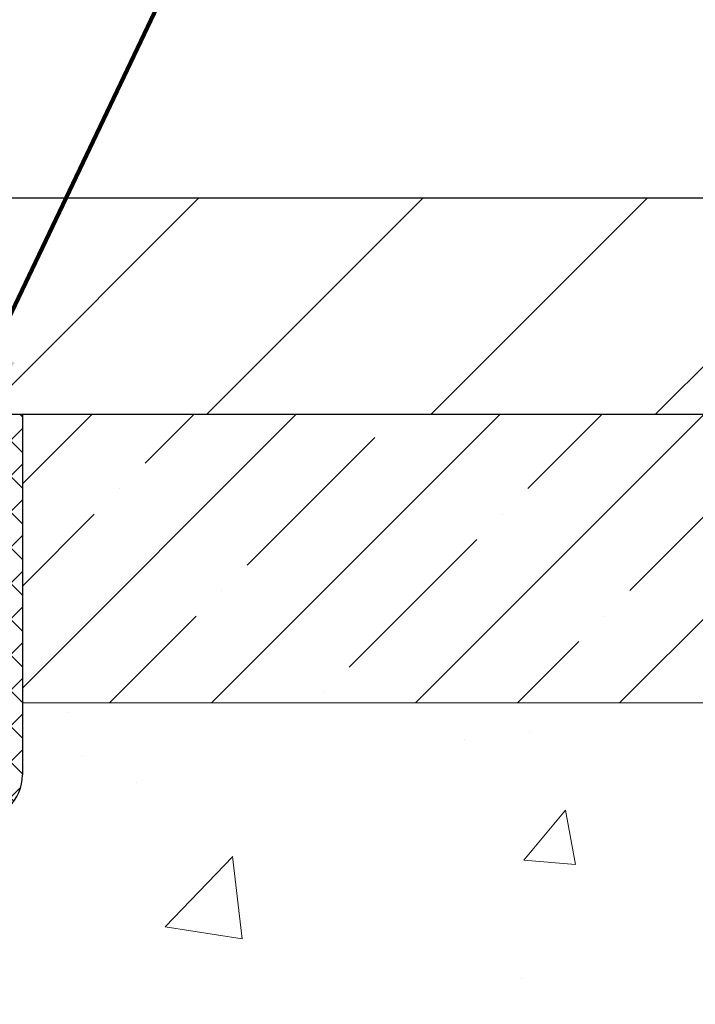
# Model space of a CAD drawing. Extents: x 106 to 3254, y -6 to 1977.
# Drawn here: x 134 to 136, y 18 to 20 of the extents above; entities that cross this region are included whole.
import ezdxf

# ---------------------------------------------------------------- set-up
doc = ezdxf.new("R2010")
doc.units = 0
doc.header["$LTSCALE"] = 5
doc.header["$MEASUREMENT"] = 0
doc.linetypes.add('PHANTOMX2', pattern=[5, 2.5, -0.5, 0.5, -0.5, 0.5, -0.5])
doc.layers.get('DEFPOINTS').update_dxf_attribs({"linetype": 'CONTINUOUS'})
for name, color, linetype, lineweight in [('CONCRETE - H', 130, 'CONTINUOUS', 9), ('CONCRETE - L', 132, 'PHANTOMX2', 20), ('COVER PLATE - H', 251, 'CONTINUOUS', 13), ('COVER PLATE - L', 7, 'CONTINUOUS', 25), ('DECK COAT - H', 20, 'CONTINUOUS', 20), ('DIMS', 50, 'CONTINUOUS', 25), ('NOSING - H', 5, 'CONTINUOUS', 13), ('PVC SIDESHEET - H', 150, 'CONTINUOUS', 20), ('TEXT - 4', 241, 'CONTINUOUS', 25)]:
    doc.layers.add(name, color=color, linetype=linetype, lineweight=lineweight)
doc.layers.add('SEALANTHATCH', color=50, linetype='CONTINUOUS')
doc.styles.add('ROMANS', font='romans', dxfattribs={"width": 0.9})
doc.dimstyles.get("Standard").update_dxf_attribs({"dimtxt": 0.18, "dimasz": 0.18, "dimexe": 0.18, "dimexo": 0.0625, "dimgap": 0.09, "dimtad": 0, "dimtih": 1, "dimtoh": 1, "dimdec": 4, "dimzin": 0, "dimdsep": 46, "dimtxsty": 'Standard', "dimcen": 0.09, "dimadec": 0, "dimazin": 0, "dimtfac": 1, "dimtdec": 4, "dimtofl": 0, "dimtmove": 0, "dimatfit": 3, "dimfxl": 1, "dimtolj": 1, "dimtzin": 0, "dimarcsym": 0})

# ---------------------------------------------------------------- blocks, each defined once
blk = doc.blocks.new('*D11')
at = {"layer": 'DEFPOINTS', "color": 0, "transparency": 16777216}
for p in [(133.0348324774026, 18.40618922255251), (143.5348324774026, 18.40618922255069), (143.5348324774026, 17.56117633936429)]:
    blk.add_point(p, dxfattribs=at)
at = {"layer": 'DIMS', "color": 0, "lineweight": -2, "transparency": 16777216}
for p, q in [((133.0348324774026, 18.1061892225525), (133.0348324774026, 17.26117633936429)), ((143.5348324774026, 18.10618922255069), (143.5348324774026, 17.26117633936429)), ((133.3348324774026, 17.56117633936429), (135.775597545151, 17.56117633936429)), ((143.2348324774026, 17.56117633936429), (138.875597545151, 17.56117633936429))]:
    blk.add_line(p, q, dxfattribs=at)
at = {"layer": 'DIMS', "color": 0, "transparency": 16777216}
for points in [[(133.3348324774026, 17.6111763393643), (133.3348324774026, 17.51117633936429), (133.0348324774026, 17.56117633936429)], [(143.2348324774026, 17.6111763393643), (143.2348324774026, 17.51117633936429), (143.5348324774026, 17.56117633936429)]]:
    blk.add_solid(points, dxfattribs=at)
at = {"layer": 'DIMS', "color": 0, "transparency": 16777216, "insert": (137.325597545151, 17.56117633936429), "char_height": 0.3, "attachment_point": 5}
blk.add_mtext('\\A1;10 1/2 IN \\P [266.7mm]', dxfattribs=at)
blk = doc.blocks.new('*D14')
at = {"layer": 'DEFPOINTS', "color": 0, "transparency": 16777216}
for p in [(139.0230257608766, 22.84147358915287), (124.0230257608766, 21.89804161104288), (139.0230257608766, 19.03118922255111)]:
    blk.add_point(p, dxfattribs=at)
at = {"layer": 'DIMS', "color": 0, "lineweight": -2, "transparency": 16777216}
for p, q in [((124.0230257608766, 22.19804161104288), (124.0230257608766, 23.14147358915287)), ((139.0230257608766, 19.33118922255111), (139.0230257608766, 23.14147358915287)), ((124.3230257608766, 22.84147358915287), (127.1237786474941, 22.84147358915287)), ((138.7230257608766, 22.84147358915287), (130.0737786474941, 22.84147358915287))]:
    blk.add_line(p, q, dxfattribs=at)
at = {"layer": 'DIMS', "color": 0, "transparency": 16777216}
for points in [[(124.3230257608766, 22.89147358915287), (124.3230257608766, 22.79147358915287), (124.0230257608766, 22.84147358915287)], [(138.7230257608766, 22.89147358915287), (138.7230257608766, 22.79147358915287), (139.0230257608766, 22.84147358915287)]]:
    blk.add_solid(points, dxfattribs=at)
at = {"layer": 'DIMS', "color": 0, "transparency": 16777216, "insert": (128.5987786474941, 22.84147358915287), "char_height": 0.3, "attachment_point": 5}
blk.add_mtext('\\A1;15 IN\\P [381.0mm]', dxfattribs=at)

msp = doc.modelspace()

# ---------------------------------------------------------------- hatches: boundary and pattern name
at = {"layer": 'CONCRETE - H'}
h = msp.add_hatch(dxfattribs=at)
h.set_pattern_fill('AR-CONC', color=256, scale=0.15)
h.set_pattern_definition([(49.99999999999999, (0, 0), (1.07589027390113, -0.09412820247389266), [0.1125, -1.2375]), (355, (0, 0), (-0.2081270004195, 1.128288200550018), [0.09, -0.9899999999999999]), (100.45144446, (0.08965752149999999, -0.007844015999999999), (0.8677632700906679, 1.034159986452944), [0.09561028799999997, -1.051713168]), (46.18420000000002, (0, 0.3), (1.600861996007358, -0.2482789211896148), [0.16875, -1.85625]), (96.63563549, (0.1334051175, 0.2793100395), (1.401992918511342, 1.461177901161826), [0.143415513, -1.57757064]), (351.1841639899999, (0, 0.3), (1.40199291758216, 1.461177900404985), [0.135, -1.4850000015]), (21, (0.15, 0.225), (0.8953605781776924, -0.6039283359980082), [0.1125, -1.2375]), (326.0000000000001, (0.15, 0.225), (0.3649729978823726, 1.087725067570279), [0.09, -0.9899999999999999]), (71.45144474, (0.224613381, 0.174672639), (1.260333565094957, 0.4837967292095307), [0.095610285, -1.051713168]), (37.50000000000001, (0, 0), (0.018239782975936, 0.4993407807469672), [0, -0.9779999999999999, 0, -1.005, 0, -0.9937499999999999]), (7.499999999999999, (0, 0), (0.3946043061632229, 0.5916175678235404), [0, -0.573, 0, -0.9555, 0, -0.37875]), (327.5, (-0.3345, 0), (0.8007336542586135, -0.03383230760156963), [0, -0.375, 0, -1.17, 0, -1.5525]), (317.5, (-0.4845, 0), (0.8747792540135794, 0.1501574734984766), [0, -0.4875, 0, -0.7769999999999999, 0, -1.1025])])
edge = h.paths.add_edge_path()
edge.add_spline(control_points=[(139.4157029420963, 15.65965963666534), (139.7730901138813, 15.76055211044033), (140.3421588095424, 15.92788395399263), (140.9259771052779, 17.4809073877891), (143.3963440464511, 16.57177332628879), (144.8653430531657, 18.00643180635669), (144.776294914488, 18.90618922255068)], knot_values=[0, 0, 0, 0, 1.037489565386138, 1.677614271409584, 4.489465423467389, 6.668702686381507, 6.668702686381507, 6.668702686381507, 6.668702686381507], degree=3, periodic=0)
edge.add_line((144.7762949144879, 18.90618922255068), (143.5348324774026, 18.90618922255068))
edge.add_line((143.5348324774026, 18.90618922255068), (143.5348324774026, 18.40618922255069))
edge.add_line((143.5348324774026, 18.40618922255069), (134.454123815986, 18.40618922255069))
edge.add_line((134.454123815986, 18.40618922255069), (134.454123815986, 18.28163045734781))
edge.add_arc((134.3753838159859, 18.28163045734781), 0.07874000000001047, -90, 0, ccw=False)
edge.add_line((134.3753838159859, 18.2028904573478), (134.1967012667128, 18.20289045734782))
edge.add_line((134.1967012667128, 18.20289045734782), (134.1967012667126, 18.05738922292966))
edge.add_arc((133.8597012667127, 18.05738922293061), 0.3369999999999322, 323.2791397477833, 359.9999999998375, ccw=False)
edge.add_arc((134.1859353758448, 17.8140369966438), 0.06999999999999176, 143.2791397478786, 180.0000000000029)
edge.add_line((134.1159353758448, 17.81403699664379), (134.1159353758447, 17.06925688871673))
edge.add_arc((134.0572810649508, 17.06238922255086), 0.05905500000003419, -6.678190527068182, 6.678192365915493, ccw=False)
edge.add_spline(control_points=[(134.1159353758438, 17.05552155638578), (134.1129357396708, 17.02990272337434), (134.1099088923006, 17.00429247237712), (134.1065503053782, 16.97878684719034)], knot_values=[17.20841342465947, 17.20841342465947, 17.20841342465947, 17.20841342465947, 19.14906393630377, 19.14906393630377, 19.14906393630377, 19.14906393630377], degree=3, periodic=0)
edge.add_spline(control_points=[(134.1065503053782, 16.97878684719034), (134.0957396752688, 16.8966892609218), (134.0814919932999, 16.81567567061914), (134.05365153329, 16.73894904401792)], knot_values=[10.96184147709457, 10.96184147709457, 10.96184147709457, 10.96184147709457, 17.20841342465947, 17.20841342465947, 17.20841342465947, 17.20841342465947], degree=3, periodic=0)
edge.add_spline(control_points=[(134.05365153329, 16.73894904401792), (134.0511691676089, 16.73210779410217), (134.0408176854588, 16.70490603872057), (134.0114105256015, 16.64069581157737), (133.9679082134188, 16.57700731169065), (133.9275278382177, 16.53681276997172), (133.9157897971915, 16.52627280823226), (133.9137132295612, 16.52444292087682)], knot_values=[4.394633993939351, 4.394633993939351, 4.394633993939351, 4.394633993939351, 4.951603089324456, 6.620308147368906, 9.762938891137734, 10.75157450479643, 10.96184147709457, 10.96184147709457, 10.96184147709457, 10.96184147709457], degree=3, periodic=0)
edge.add_arc((133.9389744506746, 16.49544058850145), 0.03846120870894128, 133.1465048039385, 180.2883307809109)
edge.add_line((133.9005137289655, 16.49524704015234), (133.9005137289655, 16.42790522255065))
edge.add_arc((133.9605137289655, 16.42790522255065), 0.05999999999997385, 180, 270)
edge.add_line((133.9605137289655, 16.36790522255068), (135.1688070810004, 16.36790522255068))
edge.add_line((135.1688070810004, 16.36790522255068), (135.5174162792401, 16.36790522255068))
edge.add_arc((135.5174162792401, 16.40790522255056), 0.03999999999988546, 270, 314.9999999999317)
edge.add_line((135.5457005504874, 16.37962095130315), (135.6595415518926, 16.49346195270807))
edge.add_arc((135.9092435261995, 16.24375997840063), 0.3531319186165455, 103.9020008910673, 134.9999999999372, ccw=False)
edge.add_arc((136.1985281192827, 15.07499020496076), 1.557170273114441, 76.09799910892173, 103.90200089106759, ccw=False)
edge.add_arc((136.4878127123661, 16.2437599784004), 0.353131918616706, 44.99999999993889, 76.09799910892491, ccw=False)
edge.add_line((136.7375146866737, 16.49346195270743), (136.8539812108056, 16.37699542857524))
edge.add_arc((136.8818200047809, 16.40483422255044), 0.03936999999988763, 224.9999999999415, 270)
edge.add_line((136.8818200047809, 16.36546422255056), (137.0125834284833, 16.36546422255059))
edge.add_arc((137.0125834284833, 16.25546422255056), 0.1100000000000207, 63.4349488230942, 90, ccw=False)
edge.add_line((137.061776923988, 16.35385121356072), (137.8816638288134, 15.94390776115117))
edge.add_arc((137.8950802366783, 15.97074057688105), 0.02999999999982537, 243.434948823098, 270)
edge.add_line((137.8950802366783, 15.94074057688123), (138.3954017296055, 15.94074057688122))
edge.add_arc((138.3954017296055, 15.88074057688122), 0.06000000000000227, 45.00000000001319, 90, ccw=False)
edge.add_line((138.4378281364766, 15.92316698375243), (138.5069638145953, 15.85403130563379))
edge.add_arc((138.5352480858428, 15.88231557688126), 0.04000000000000017, 225.000000000009, 270)
edge.add_line((138.5352480858428, 15.84231557688126), (138.9075344786148, 15.84231557688126))
edge.add_line((138.9075344786148, 15.84231557688126), (138.9075344786148, 15.77144957688125))
edge.add_line((138.9075344786148, 15.77144957688125), (138.9075344786148, 15.65965963666534))
edge.add_line((138.9075344786148, 15.65965963666534), (139.4157029420963, 15.65965963666534))
h.paths.add_polyline_path([(136.125597545151, 17.08617633936429), (138.650597545151, 17.08617633936429), (138.650597545151, 18.03617633936429), (136.125597545151, 18.03617633936429)], flags=25)
at = {"layer": 'COVER PLATE - H'}
h = msp.add_hatch(dxfattribs=at)
h.set_pattern_fill('ANSI31', color=256, scale=2.2, style=0)
h.set_pattern_definition([(45, (74.04242596080528, 6.010542241348123), (-0.1944543648263006, 0.1944543648263006), [])])
h.paths.add_polyline_path([(130.9605257608766, 19.28118922255135), (130.9605257608766, 18.90618922255137), (139.0230257608774, 18.90618922255134), (139.0230257608766, 19.03118922255111), (137.6052053059703, 19.28118922255144)])
at = {"layer": 'DECK COAT - H'}
h = msp.add_hatch(dxfattribs=at)
h.set_pattern_fill('ANSI31', color=256, scale=0.04, style=0)
h.set_pattern_definition([(45, (75.93348550788134, 6.225010340076203), (-0.003535533905932737, 0.003535533905932738), [])])
h.paths.add_polyline_path([(135.2126063443264, 16.17105522255076), (134.9763863443266, 16.17105522255076), (134.9763863443266, 16.10018922255075), (135.2126063443264, 16.10018922255075)])
h.paths.add_polyline_path([(134.7401663443264, 16.17105522255075), (134.5039463443262, 16.17105522255075), (134.5039463443262, 16.10018922255075), (134.7401663443264, 16.10018922255075)])
h.paths.add_polyline_path([(134.2677263443264, 16.17105522255075), (134.0315063443262, 16.17105522255075), (134.0315063443262, 16.10018922255075), (134.2677263443264, 16.10018922255075)])
edge = h.paths.add_edge_path()
edge.add_line((133.7036637289656, 16.32006693821722), (133.6327977289656, 16.32006693821726))
edge.add_line((133.6327977289655, 16.32006693821727), (133.6327977289655, 16.25018922255083))
edge.add_arc((133.7827977289655, 16.25018922255076), 0.1500000000000057, 179.9999999999729, 270)
edge.add_line((133.7827977289655, 16.10018922255075), (133.7952863443259, 16.10018922255075))
edge.add_line((133.7952863443259, 16.10018922255075), (133.7952863443259, 16.17105522255076))
edge.add_line((133.7952863443259, 16.17105522255075), (133.7636637289655, 16.17105522255075))
edge.add_arc((133.7636637289655, 16.23105522255075), 0.06000000000000227, 179.9999999999627, 270, ccw=False)
edge.add_line((133.7036637289654, 16.23105522255081), (133.7036637289656, 16.32006693821724))
edge = h.paths.add_edge_path()
edge.add_spline(control_points=[(133.7636906454913, 16.65718430899348), (133.7691623159212, 16.66101204137554), (133.7745093120559, 16.66513839240407), (133.7952022178123, 16.68260321201412), (133.8094015023397, 16.69803090762703), (133.8494754329402, 16.75202226439463), (133.8678955294812, 16.79545839678788), (133.8827111468944, 16.8469137828031), (133.8841264256029, 16.85207167771925), (133.8854857837951, 16.85725640185204)], knot_values=[3.359589666057584, 3.359589666057584, 3.359589666057584, 3.359589666057584, 3.931467516051484, 3.931467516051484, 5.634395081739633, 5.634395081739633, 9.441631509153058, 9.441631509153058, 9.862908802637444, 9.862908802637444, 9.862908802637444, 9.862908802637444], degree=3, periodic=0)
edge.add_line((133.8854857837951, 16.85725640185204), (133.8176797121376, 16.87809480130413))
edge.add_spline(control_points=[(133.8176797121376, 16.87809480130416), (133.8164298927428, 16.8732345102748), (133.8151345626255, 16.86842964953546), (133.8068375922397, 16.83915483315316), (133.7986427266131, 16.81670446757296), (133.7827786069032, 16.78435744724307), (133.77618899588, 16.7730204450793), (133.761612212273, 16.75207000922457), (133.7534769433085, 16.74228978073565), (133.739071440288, 16.72788608085405), (133.7330383250631, 16.72263535279076), (133.7267048122307, 16.71788066785139), (133.7264036836776, 16.7176563906166), (133.7261026148082, 16.71743393287585)], knot_values=[3.518295951356844, 3.518295951356844, 3.518295951356844, 3.518295951356844, 3.955165063351652, 3.955165063351652, 6.214363752385555, 6.214363752385555, 7.585298050581306, 7.585298050581306, 8.956232348777057, 8.956232348777057, 9.901761939152307, 9.901761939152307, 9.948966911727807, 9.948966911727807, 9.948966911727807, 9.948966911727807], degree=3, periodic=0)
edge.add_arc((133.8398288550723, 16.54443567602931), 0.2070315304405344, 123.3202686334161, 162.8265150349292)
edge.add_line((133.6420278034674, 16.60556503542797), (133.7097226965659, 16.58464428998151))
edge.add_arc((133.8393555514641, 16.54454611524861), 0.1356928173705709, 123.8913016696844, 162.8120593778043, ccw=False)
h.paths.add_polyline_path([(133.9190052923197, 17.39327266494605), (133.8476163930321, 17.39327266494605), (133.8474810101837, 17.14294063626348), (133.9188715957727, 17.14294063626348)])
h.paths.add_polyline_path([(133.9192598099004, 17.86982874453592), (133.8478741208179, 17.86982874453592), (133.8477517758805, 17.6436046936286), (133.9191389888667, 17.6436046936286)])
h.paths.add_polyline_path([(135.1542677616966, 16.36790522255076), (134.9180477616963, 16.36790522255076), (134.9180477616963, 16.29703922255074), (135.1542677616966, 16.29703922255074)])
h.paths.add_polyline_path([(134.6818277616961, 16.36790522255076), (134.4456077616963, 16.36790522255076), (134.4456077616963, 16.29703922255074), (134.6818277616961, 16.29703922255074)])
edge = h.paths.add_edge_path()
edge.add_line((134.2093877616961, 16.36790522255076), (133.9731677616959, 16.36790522255076))
edge.add_line((133.9731677616959, 16.36790522255076), (133.9731677616959, 16.29717925449994))
edge.add_arc((133.9796477289654, 16.44703922255076), 0.1500000000000289, 267.5240643122925, 269.9999999999946)
edge.add_line((133.9796477289654, 16.29703922255074), (134.2093877616961, 16.29703922255074))
edge.add_line((134.2093877616961, 16.29703922255074), (134.2093877616961, 16.36790522255076))
edge = h.paths.add_edge_path()
edge.add_spline(control_points=[(133.9137132295612, 16.52444292087682), (133.9157897971915, 16.52627280823226), (133.9275278382177, 16.53681276997172), (133.9679082134188, 16.57700731169065), (134.0114105256015, 16.64069581157737), (134.0408176854588, 16.70490603872055), (134.0511691676089, 16.73210779410216), (134.05365153329, 16.73894904401791)], knot_values=[4.39463399393935, 4.39463399393935, 4.39463399393935, 4.39463399393935, 4.604900966237494, 5.59353657989619, 8.736167323665018, 10.40487238170947, 10.9618414770946, 10.9618414770946, 10.9618414770946, 10.9618414770946], degree=3, periodic=0)
edge.add_line((134.0536515333258, 16.73894904410592), (133.9880297146017, 16.76454909125867))
edge.add_spline(control_points=[(133.9880297146017, 16.76454909125867), (133.9769168997244, 16.73425352110165), (133.9566206332326, 16.68961094734597), (133.9162494162058, 16.6278960514296), (133.8882573330793, 16.59607032473093), (133.8695623783792, 16.57955552434997)], knot_values=[3.716432422020528, 3.716432422020528, 3.716432422020528, 3.716432422020528, 6.163283505841547, 7.438327782653944, 9.336853127755163, 9.336853127755163, 9.336853127755163, 9.336853127755163], degree=3, periodic=0)
edge.add_arc((133.9374118727989, 16.4958306232801), 0.1077655462203462, 129.0208271849718, 154.6565646830457)
edge.add_line((133.8400178643874, 16.54195892346239), (133.9039284614306, 16.51128493175899))
edge.add_arc((133.9389744506746, 16.49544058850148), 0.03846120870893417, 131.0560777433236, 155.6722042621168, ccw=False)
edge = h.paths.add_edge_path()
edge.add_spline(control_points=[(134.0451548897366, 17.05589439579673), (134.0425774039668, 17.03260046004517), (134.0399710159022, 17.00930943469938), (134.0370247456953, 16.98605263483431)], knot_values=[15.08880194204611, 15.08880194204611, 15.08880194204611, 15.08880194204611, 16.87620774810464, 16.87620774810464, 16.87620774810464, 16.87620774810464], degree=3, periodic=0)
edge.add_line((134.0370247456953, 16.98605263483431), (134.1065503053782, 16.97878684719031))
edge.add_spline(control_points=[(134.1065503053782, 16.97878684719034), (134.1099088923006, 17.00429247237712), (134.1129357396707, 17.02990272337432), (134.1159353758438, 17.05552155638578)], knot_values=[17.20841342465947, 17.20841342465947, 17.20841342465947, 17.20841342465947, 19.14906393630378, 19.14906393630378, 19.14906393630378, 19.14906393630378], degree=3, periodic=0)
edge.add_arc((134.0572810649508, 17.06238922255086), 0.0590550000000053, 353.2326000031741, 366.6781923651415)
edge.add_line((134.1159353758447, 17.06925688871594), (134.1159353758447, 17.24935628753718))
edge.add_line((134.1159353758447, 17.24935628753717), (134.0452416523661, 17.24935628753717))
edge.add_line((134.0452416523662, 17.24935628753717), (134.0451548897385, 17.06888404930508))
edge.add_arc((133.9864581244918, 17.06238922255081), 0.05905500000000087, -6.314120421343091, 6.3141215189128275, ccw=False)
h.paths.add_polyline_path([(134.1159353758447, 17.7500203449023), (134.0454823482739, 17.7500203449023), (134.0453620003201, 17.49968831621975), (134.1159353758447, 17.49968831621975)])
edge = h.paths.add_edge_path()
edge.add_line((134.1967012667128, 18.20289045734772), (134.1262790153597, 18.20289045734772))
edge.add_line((134.1262790153597, 18.20289045734772), (134.1262790153597, 18.05738922292991))
edge.add_arc((133.8592790153598, 18.0573892229299), 0.2669999999999604, -5.715766737915487, 2.2737367544323206e-12, ccw=False)
edge.add_line((134.1249515451147, 18.03079774058016), (134.1950204717512, 18.02377329318976))
edge.add_arc((133.8597012667127, 18.05738922292996), 0.3369999999999606, 354.2751947352962, 359.9999999999942)
edge.add_line((134.1967012667127, 18.05738922292991), (134.1967012667127, 18.20289045734772))
at = {"layer": 'NOSING - H'}
h = msp.add_hatch(dxfattribs=at)
h.set_pattern_fill('ANSI35', color=3, style=0)
h.set_pattern_definition([(45, (-464.2083464377617, -76.06351824936186), (-0.1767766952966369, 0.1767766952966369), []), (45, (-464.0315697427617, -76.06351824936186), (-0.1767766952966369, 0.1767766952966369), [0.3125, -0.0625, 0, -0.0625])])
h.paths.add_polyline_path([(143.5348324774026, 18.40618922255087), (143.5348324774026, 18.9061892225505), (134.454123815986, 18.90618922255069), (134.4541238159858, 18.40618922255069)])
at = {"layer": 'PVC SIDESHEET - H'}
h = msp.add_hatch(dxfattribs=at)
h.set_pattern_fill('ANSI37', color=256, scale=0.3, angle=90, style=0)
h.set_pattern_definition([(135, (75.93348550788134, 6.331645694031117), (-0.02651650429449553, -0.02651650429449553), []), (225, (75.93348550788134, 6.331645694031117), (0.02651650429449553, -0.02651650429449553), [])])
edge = h.paths.add_edge_path()
edge.add_arc((133.9880257607586, 18.62281930140924), 0.03936992114287818, 359.9999998295445, 449.9999998295445)
edge.add_line((133.9880257608758, 18.66218922255212), (133.6153510834602, 18.66218922255047))
edge.add_line((133.6153510834602, 18.66218922255047), (133.6153510834602, 18.72060906406262))
edge.add_line((133.6153510834602, 18.72060906406263), (133.6407510847082, 18.74092906506191))
edge.add_line((133.6407510847082, 18.74092906506191), (134.0392066582804, 18.74092906506485))
edge.add_arc((134.0392066582792, 18.68187418317703), 0.05905488188781405, -1.244416125700809e-09, 89.99999999875217, ccw=False)
edge.add_line((134.098261540167, 18.68187418317575), (134.098261540167, 18.05738922293013))
edge.add_arc((133.8612615401671, 18.05738922292984), 0.2369999999999663, -36.72086025212462, 6.917844075360335e-11, ccw=False)
edge.add_arc((134.1874956492988, 17.814036996643), 0.1699999999997527, 143.2791397476305, 179.9999999997527)
edge.add_line((134.0174956492991, 17.81403699664374), (134.0174956492991, 17.05545885768239))
edge.add_line((134.0174956492991, 17.05545885768238), (134.0159422366896, 17.03715016155802))
edge.add_line((134.0159422366896, 17.03715016155803), (134.0136213345217, 17.01885647447135))
edge.add_line((134.0136213345217, 17.01885647447135), (134.0112398486462, 17.0005886848263))
edge.add_line((134.0112398486463, 17.00058868482631), (134.0087663882369, 16.98235768104817))
edge.add_line((134.0087663882368, 16.98235768104816), (134.0061695624671, 16.96417435156216))
edge.add_line((134.0061695624671, 16.96417435156216), (134.0034179805108, 16.94604958479358))
edge.add_line((134.0034179805108, 16.94604958479358), (134.0004802515415, 16.92799426916766))
edge.add_line((134.0004802515415, 16.92799426916766), (133.997324984733, 16.91001929310965))
edge.add_line((133.997324984733, 16.91001929310964), (133.993920789259, 16.89213554504481))
edge.add_line((133.993920789259, 16.89213554504481), (133.9902362742932, 16.8743539133984))
edge.add_line((133.9902362742933, 16.87435391339841), (133.9862400490094, 16.85668528659568))
edge.add_line((133.9862400490093, 16.85668528659569), (133.9819007225809, 16.8391405530619))
edge.add_line((133.9819007225809, 16.8391405530619), (133.9771869041817, 16.8217306012223))
edge.add_line((133.9771869041817, 16.82173060122231), (133.9720672029855, 16.80446631950217))
edge.add_line((133.9720672029855, 16.80446631950217), (133.9665102281659, 16.78735859632673))
edge.add_line((133.9665102281659, 16.78735859632671), (133.9604845888966, 16.77041832012123))
edge.add_line((133.9604845888966, 16.77041832012124), (133.9539588943513, 16.75365637931097))
edge.add_line((133.9539588943513, 16.75365637931095), (133.946901753502, 16.73708366305783))
edge.add_line((133.946901753502, 16.73708366305785), (133.9392811759127, 16.72071325066476))
edge.add_line((133.9392811759127, 16.72071325066476), (133.9310632525599, 16.70456523164048))
edge.add_line((133.9310632525599, 16.70456523164047), (133.9222136913557, 16.6886610951518))
edge.add_line((133.9222136913557, 16.6886610951518), (133.9126994789977, 16.6730306438531))
edge.add_line((133.9126994789977, 16.6730306438531), (133.9024987703815, 16.65777628571875))
edge.add_line((133.9024987703815, 16.65777628571875), (133.8915954869932, 16.6430379177768))
edge.add_line((133.8915954869932, 16.64303791777679), (133.8799735984609, 16.62895575003047))
edge.add_line((133.8799735984609, 16.62895575003047), (133.8676170744129, 16.61566999248301))
edge.add_line((133.8676170744129, 16.61566999248302), (133.8545098844773, 16.60332085513767))
edge.add_line((133.8545098844773, 16.60332085513768), (133.8406391097057, 16.59203983159382))
edge.add_line((133.8406391097057, 16.59203983159382), (133.826038793135, 16.58182685519871))
edge.add_arc((133.8599901318591, 16.53492319076234), 0.05790204779384933, 125.8989964789981, 180.2704191495513)
edge.add_line((133.8020887289658, 16.53464991122023), (133.8020887289657, 16.32948022255068))
edge.add_arc((133.8620887289657, 16.32948022255066), 0.06000000000000227, 179.9999999999779, 270)
edge.add_line((133.8620887289657, 16.26948022255065), (135.5581852491169, 16.26948022255065))
edge.add_arc((135.5581852491169, 16.30948022255066), 0.03999999999999737, 269.9999999999898, 314.9999999999712)
edge.add_line((135.5864695203644, 16.28119595130319), (135.7291385368307, 16.42386496776947))
edge.add_arc((135.9092435261996, 16.24375997840082), 0.2547069186163742, 103.90200089109891, 135.0000000000373, ccw=False)
edge.add_arc((136.1985281192828, 15.07499020496083), 1.458745273114388, 76.09799910892917, 103.90200089107083, ccw=False)
edge.add_arc((136.487812712366, 16.24375997840082), 0.254706918616373, 44.999999999962995, 76.09799910890132, ccw=False)
edge.add_line((136.6679177017349, 16.42386496776946), (136.8132122409291, 16.27857042857528))
edge.add_arc((136.8410510349044, 16.30640922255058), 0.03937000000000947, 224.999999999958, 269.999999999969)
edge.add_line((136.8410510349044, 16.26703922255057), (136.9893484377982, 16.26703922255057))
edge.add_arc((136.9893484377982, 16.15703922255058), 0.1099999999999977, 63.434948823095795, 90, ccw=False)
edge.add_line((137.0385419333029, 16.25542621356071), (137.8584288381282, 15.84548276115117))
edge.add_arc((137.8718452459931, 15.87231557688119), 0.02999999999998426, 243.4349488230829, 269.9999999999864)
edge.add_line((137.8718452459931, 15.84231557688121), (138.3744807551008, 15.84231557688121))
edge.add_line((138.3744807551008, 15.84231557688121), (138.3744807551008, 15.77144957688124))
edge.add_line((138.3744807551008, 15.77144957688124), (137.8621980920246, 15.77144957688124))
edge.add_arc((137.8621980920246, 15.83144957688124), 0.0600000000000005, 243.4349488230904, 269.99999999999324, ccw=False)
edge.add_line((137.8353652762947, 15.77778394542118), (137.0070325467494, 16.19195031019067))
edge.add_arc((136.9891440029296, 16.15617322255061), 0.04000000000000654, 63.43494882310635, 90.00000000001017)
edge.add_line((136.9891440029296, 16.1961732225506), (136.8410510349044, 16.1961732225506))
edge.add_arc((136.8410510349044, 16.3064092225506), 0.1102359999999933, 224.999999999998, 270.0000000000074, ccw=False)
edge.add_line((136.7631024117735, 16.22846059941973), (136.6178078725792, 16.37375513861389))
edge.add_arc((136.487812712366, 16.24375997840093), 0.183840918616278, 44.99999999991858, 76.09799910885759)
edge.add_arc((136.1985281192828, 15.07499020496088), 1.387879273114322, 76.0979991089306, 103.9020008910721)
edge.add_arc((135.9092435261994, 16.24375997840004), 0.1838409186170608, 103.9020008909954, 134.9999999999342)
edge.add_line((135.7792483659859, 16.37375513861387), (135.6363257039926, 16.23083247662024))
edge.add_arc((135.5585439580619, 16.3086142225507), 0.1099999999999958, 270, 315.0000000000563, ccw=False)
edge.add_line((135.5585439580619, 16.19861422255069), (133.8812227289656, 16.19861422255069))
edge.add_arc((133.8812227289658, 16.34861422255069), 0.1500000000000039, 179.9999999999769, 270, ccw=False)
edge.add_line((133.7312227289657, 16.34861422255075), (133.731222728966, 16.54341248766287))
edge.add_arc((133.8415965524029, 16.54337915615987), 0.1103738284697343, 125.6642844090006, 179.9826973975435, ccw=False)
edge.add_line((133.7772447603489, 16.63305205546895), (133.7936303098001, 16.64527654746784))
edge.add_line((133.7936303098, 16.64527654746784), (133.8090873963834, 16.65884975809338))
edge.add_line((133.8090873963834, 16.65884975809338), (133.8235610294922, 16.6735874737781))
edge.add_line((133.8235610294923, 16.67358747377811), (133.8369962185197, 16.68930548095455))
edge.add_line((133.8369962185197, 16.68930548095456), (133.8493379732743, 16.7058195664457))
edge.add_line((133.8493379732743, 16.70581956644568), (133.8605548938478, 16.72296769767413))
edge.add_line((133.8605548938477, 16.72296769767412), (133.8707026817491, 16.74066973856407))
edge.add_line((133.8707026817492, 16.74066973856408), (133.8798571365632, 16.75886445011531))
edge.add_line((133.8798571365631, 16.7588644501153), (133.8880940578743, 16.77749059332758))
edge.add_line((133.8880940578743, 16.77749059332758), (133.8954892452674, 16.7964869292007))
edge.add_line((133.8954892452674, 16.79648692920071), (133.9021184983268, 16.81579221873444))
edge.add_line((133.9021184983268, 16.81579221873444), (133.9080576166371, 16.83534522292856))
edge.add_line((133.9080576166371, 16.83534522292855), (133.9133823997832, 16.85508470278283))
edge.add_line((133.9133823997832, 16.85508470278283), (133.9181686473495, 16.87494941929705))
edge.add_line((133.9181686473495, 16.87494941929707), (133.9224911007312, 16.89488032037922))
edge.add_line((133.9224911007312, 16.89488032037922), (133.9264095023024, 16.91484935168277))
edge.add_line((133.9264095023026, 16.91484935168276), (133.9299724606745, 16.93485146846552))
edge.add_line((133.9299724606744, 16.93485146846551), (133.9332283209054, 16.95488217065706))
edge.add_line((133.9332283209054, 16.95488217065707), (133.9362254280537, 16.97493695818702))
edge.add_line((133.9362254280537, 16.97493695818702), (133.9390121271776, 16.99501133098495))
edge.add_line((133.9390121271776, 16.99501133098495), (133.9416367633356, 17.01510078898046))
edge.add_line((133.9416367633355, 17.01510078898046), (133.9441476815857, 17.03520083210315))
edge.add_line((133.9441476815857, 17.03520083210314), (133.9465932269878, 17.05530696028247))
edge.add_arc((133.887964440661, 17.06238922255072), 0.05905499999999832, 353.1121365470017, 366.8878634529983)
edge.add_line((133.9465932269878, 17.06947148481898), (133.9470194406609, 17.81127249241791))
edge.add_arc((134.1970194406608, 17.81127249241739), 0.2499999999998295, 143.8282310332642, 179.9999999998791, ccw=False)
edge.add_arc((133.8603956819008, 18.05738922292993), 0.1669999999999668, 323.8282310333859, 360.0000000000683)
edge.add_line((134.0273956819009, 18.05738922293013), (134.0273956819009, 18.62281930140923))
at = {"layer": 'SEALANTHATCH'}
h = msp.add_hatch(dxfattribs=at)
h.set_pattern_fill('ANSI37', color=256, scale=0.35)
h.set_pattern_definition([(45, (75.93348550788137, 6.331645694031209), (-0.03093592167691145, 0.03093592167691146), []), (135, (75.93348550788137, 6.331645694031209), (-0.03093592167691146, -0.03093592167691145), [])])
edge = h.paths.add_edge_path()
edge.add_arc((134.1074811626486, 18.80776441940042), 0.09842480315010604, 359.9999999999235, 449.99999999993383, ccw=False)
edge.add_line((134.2059059657987, 18.80776441940029), (134.2059059657987, 18.25658552175983))
edge.add_line((134.2059059657987, 18.25658552175983), (134.176565315986, 18.25658422255052))
edge.add_line((134.176565315986, 18.25658422255052), (134.176565315986, 18.20289045734782))
edge.add_line((134.176565315986, 18.20289045734782), (134.3753838159859, 18.20289045734782))
edge.add_arc((134.3753838159859, 18.2816304573478), 0.07873999999999999, 270, 360)
edge.add_line((134.454123815986, 18.2816304573478), (134.454123815986, 18.90618922255052))
edge.add_line((134.454123815986, 18.90618922255052), (134.1074811626487, 18.90618922255052))

# ---------------------------------------------------------------- linework, layer by layer
at = {"layer": 'CONCRETE - L'}
for p, q in [((133.0227757608761, 18.90618922255085), (136.9566595586896, 18.9061892225504)), ((138.0236417067235, 18.90618922255059), (133.0236417067235, 18.90618922255048)), ((138.3906274955624, 18.90618922255062), (134.1057000354835, 18.90618922255051))]:
    msp.add_line(p, q, dxfattribs=at)
at = {"layer": 'COVER PLATE - L'}
for p, q in [((128.9917757608766, 19.28118922255132), (137.6052053059703, 19.28118922255144)), ((124.8980257608766, 18.90618922255128), (139.0230257608766, 18.90618922255134))]:
    msp.add_line(p, q, dxfattribs=at)
at = {"layer": 'NOSING - H', "color": 3}
for p, q in [((134.454123815986, 18.90618922255069), (143.5348324774026, 18.90618922255068)), ((134.4541238159858, 18.40618922255069), (134.454123815986, 18.90618922255069)), ((143.5348324774026, 18.40618922255069), (134.4541238159858, 18.40618922255069))]:
    msp.add_line(p, q, dxfattribs=at)
at = {"layer": 'SEALANTHATCH'}
for p, q in [((134.1074811626487, 18.90618922255052), (134.454123815986, 18.90618922255052)), ((134.454123815986, 18.90618922255052), (134.454123815986, 18.2816304573478))]:
    msp.add_line(p, q, dxfattribs=at)
msp.add_arc((134.3753838159859, 18.2816304573478), 0.07873999999999999, 270, 0, dxfattribs=at)

# ---------------------------------------------------------------- dimensions: what is measured, and where the dimension line sits
at = {"layer": 'DIMS'}
for base, p1, p2, text, picture, middle in [((139.0230257608766, 22.84147358915287), (124.0230257608766, 21.89804161104288), (139.0230257608766, 19.03118922255111), '<>\\P[]', '*D14', (128.5987786474941, 22.84147358915287)), ((143.5348324774026, 17.56117633936429), (133.0348324774026, 18.40618922255251), (143.5348324774026, 18.40618922255069), '<> \\P[]', '*D11', (137.325597545151, 17.56117633936429))]:
    dim = msp.add_linear_dim(base=base, p1=p1, p2=p2, text=text, dimstyle='Standard', override={"dimtxt": 0.3, "dimasz": 0.3, "dimexe": 0.3, "dimexo": 0.3, "dimgap": 0.3, "dimlunit": 5, "dimpost": ' IN', "dimfrac": 2}, dxfattribs=at)
    dim.commit()
    dim.dimension.update_dxf_attribs({"geometry": picture, "text_midpoint": middle, "dimtype": 160})

# ---------------------------------------------------------------- leaders
at = {"layer": 'TEXT - 4'}
for points in [[(131.6971306827633, 18.66055032153666), (135.2474006444783, 26.04609170042852), (135.57452725318, 26.04609170042852)], [(134.2901853078271, 18.77907240118296), (136.9902966317034, 24.43924838700491), (137.2874953171184, 24.43924838700491)]]:
    msp.add_leader(points, dimstyle='Standard', override={"dimtxt": 0.7, "dimasz": 0.26, "dimexe": 0.5, "dimexo": 0.5, "dimtih": 0, "dimtoh": 0, "dimtxsty": 'ROMANS', "dimdle": 0.05, "dimclrd": 256, "dimclre": 256, "dimclrt": 256, "dimtfac": 0.3, "dimlwd": 65535, "dimlwe": 65535}, dxfattribs=at)

doc.saveas('drawing.dxf')
